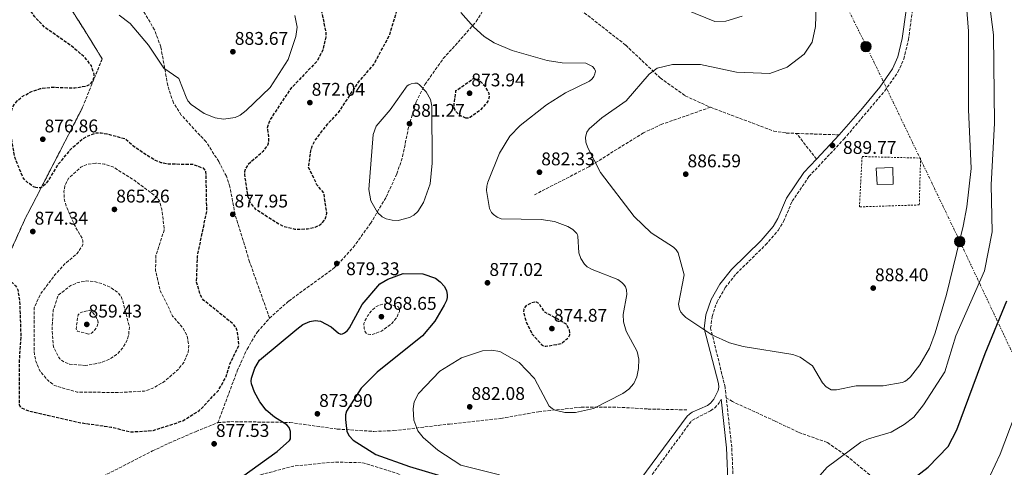
# Model space of a CAD drawing. Units: metres. Extents: x 566404 to 569832, y 4740319 to 4742666.
# Drawn here: x 568119 to 568655, y 4741748 to 4741992 of the extents above; entities that cross this region are included whole.
import ezdxf

# ---------------------------------------------------------------- set-up
doc = ezdxf.new("R2010")
doc.units = ezdxf.units.M
doc.header["$MEASUREMENT"] = 0
for name, pattern in [('DGN Style 2', [1.7399219301090239, 1.043953158065414, -0.6959687720436097]), ('DGN Style 3', [2.435890702152634, 1.739921930109024, -0.6959687720436097]), ('DGN Style 7', [3.4798438602180486, 1.565929737098122, -0.6959687720436097, 0.5219765790327072, -0.6959687720436097])]:
    doc.linetypes.add(name, pattern=pattern)
for name, color, linetype, lineweight in [('Balsa-alberca', 142, 'Continuous', 0), ('Camino', 7, 'DGN Style 3', 0), ('Caseta-cabaña', 1, 'Continuous', 0), ('Cota de punto acotado terreno', 7, 'Continuous', 0), ('Curva de nivel de depresión directora', 30, 'DGN Style 3', 30), ('Curva de nivel de depresión intermedia', 30, 'DGN Style 3', 0), ('Curva de nivel directora', 30, 'Continuous', 30), ('Curva de nivel intermedia', 30, 'Continuous', 0), ('Línea eléctrica', 6, 'DGN Style 7', 0), ('Margen derecho', 7, 'Continuous', 0), ('Poste tendido eléctrico', 7, 'Continuous', 0), ('Punto acotado terreno (símbolo)', 7, 'Continuous', 0), ('Senda', 7, 'DGN Style 3', 0), ('Tela metálica o alambrada', 7, 'DGN Style 2', 0), ('Transformador', 7, 'Continuous', 0), ('Zona arbolada', 92, 'DGN Style 3', 0)]:
    doc.layers.add(name, color=color, linetype=linetype, lineweight=lineweight)
doc.styles.add('Style-Arial', font='arial.ttf')

# ---------------------------------------------------------------- blocks, each defined once
blk = doc.blocks.new('5PATER')
at = {"layer": 'Balsa-alberca', "linetype": 'Continuous', "lineweight": 0}
h = blk.add_hatch(color=51, dxfattribs=at)
edge = h.paths.add_edge_path()
edge.add_ellipse((0, 0), major_axis=(-0.1095731443231308, -0.1110710700762829), ratio=0.9994222409660317, start_angle=0, end_angle=360)
blk = doc.blocks.new('5PELE')
at = {"layer": 'Transformador', "linetype": 'Continuous', "lineweight": 0}
h = blk.add_hatch(color=9, dxfattribs=at)
edge = h.paths.add_edge_path()
edge.add_arc((-2.000000476837158e-05, 0), 0.2850000000000001, 0, 360)
at = {"layer": 'Transformador', "color": 252, "linetype": 'Continuous', "lineweight": 0}
blk.add_circle((-2.000000476837158e-05, 0), 0.2850000000000001, dxfattribs=at)

msp = doc.modelspace()

# ---------------------------------------------------------------- linework, layer by layer
at = {"layer": 'Camino', "color": 7, "linetype": 'DGN Style 3', "lineweight": 0}
for points in [[(568503.6999999982, 4741785.95, 881.9199999999984), (568503.0700000002, 4741791.689999999, 882.2200000000014), (568495.1599999999, 4741823.940000001, 884.7200000000012), (568495.9299999988, 4741830.369999999, 885.279999999999), (568498.6299999988, 4741838.210000001, 885.8999999999943), (568503.1200000015, 4741846.040000003, 886.4600000000065), (568509.0799999983, 4741853.590000001, 886.8500000000058), (568525.1400000004, 4741869.34, 887.679999999993), (568531.9599999998, 4741877.230000001, 888.0700000000071), (568534.9200000014, 4741882.140000001, 888.3200000000071), (568539.6199999999, 4741893.090000001, 889.0099999999949), (568548.7199999993, 4741906.570000002, 889.4400000000024), (568567.800000001, 4741926.930000001, 889.9100000000036), (568590.0399999989, 4741953.180000001, 889.4400000000024), (568597.2299999994, 4741963.430000001, 889.5599999999978), (568600.5100000006, 4741970.590000002, 889.7200000000014), (568602.9299999991, 4741981.07, 889.9299999999931), (568605.1499999987, 4741996.850000001, 890.1900000000024)], [(568310.7499999985, 4741594.380000002, 873.6399999999995), (568319.1299999983, 4741602.180000001, 872.6199999999953), (568343.7699999989, 4741620.840000002, 871.8500000000058), (568353.1499999977, 4741629.490000002, 871.550000000003), (568366.6799999995, 4741644.490000002, 872.2899999999937), (568396.5799999972, 4741679.650000001, 876.179999999993), (568401.4600000011, 4741683.86, 877.2100000000064), (568420.030000001, 4741696.830000001, 881.5899999999967), (568431.4400000017, 4741705.650000001, 882.2200000000014), (568439.3399999985, 4741713.900000001, 882.179999999993), (568453.1999999988, 4741730.570000002, 882.25), (568484.9600000007, 4741773.720000002, 882.1199999999956), (568495.170000001, 4741778.880000004, 882.2100000000065), (568497.4599999998, 4741780.560000001, 882.2299999999959), (568499.8099999991, 4741783.240000002, 882.25), (568500.8299999983, 4741785.270000001, 882.2200000000014)], [(568359.9299999991, 4741602.62, 872.050000000003), (568363.7100000011, 4741605.080000001, 872.6399999999995), (568373.4499999997, 4741616.350000001, 873.0399999999937), (568374.879999998, 4741617.779999999, 873.0899999999967), (568376.5399999988, 4741618.880000001, 873.1499999999943), (568401.5300000004, 4741627.030000002, 873.8699999999956), (568433.3399999993, 4741638.680000001, 877.3999999999943), (568443.3599999995, 4741645.180000001, 878.6699999999984), (568452.6099999987, 4741650.430000001, 878.4900000000052), (568470.7600000006, 4741657.810000001, 878.0099999999949), (568479.4600000001, 4741662.080000001, 878.5899999999965), (568492.3500000002, 4741670.99, 878.9199999999984), (568497.3500000003, 4741677.810000001, 879.1900000000023), (568502.0100000007, 4741688.9, 879.9700000000014), (568505.1000000021, 4741702.350000001, 880.3099999999978), (568507.2899999979, 4741717.2, 880.3699999999956), (568507.6499999978, 4741737.290000002, 880.3999999999943), (568506.6599999999, 4741759.029999999, 880.4900000000055), (568503.6999999982, 4741785.95, 881.9199999999984)]]:
    msp.add_polyline3d(points, dxfattribs=at)
at = {"layer": 'Caseta-cabaña', "color": 1, "linetype": 'Continuous', "lineweight": 0}
msp.add_polyline3d([(568594.6799999997, 4741902.41, 891.5599999999978), (568585.8300000001, 4741902.199999999, 891.5899999999965), (568585.3700000001, 4741911.189999999, 891.2100000000064), (568594.4600000001, 4741911.41, 891.1499999999943)], close=True, dxfattribs=at)
msp.add_polyline3d([(568585.8300000001, 4741902.199999999, 891.5899999999965), (568585.3700000001, 4741911.189999999, 891.2100000000064), (568594.4600000001, 4741911.41, 891.1499999999943), (568594.6799999997, 4741902.41, 891.5599999999978), (568585.8300000001, 4741902.199999999, 891.5899999999965)], dxfattribs=at)
at = {"layer": 'Curva de nivel de depresión directora', "color": 30, "linetype": 'DGN Style 3', "lineweight": 30, "elevation": 875.0000000000002, "flags": 128}
for points in [[(568347.4099999999, 4742269.970000002), (568336.12, 4742268.87), (568330.369999999, 4742266.42), (568316.1500000008, 4742257.689999999), (568302.2599999993, 4742250.500000001), (568298.8599999995, 4742247.800000001), (568296.0399999988, 4742244.560000002), (568282.1000000002, 4742220.02), (568277.0800000001, 4742206.890000001), (568276.0799999986, 4742199.680000001), (568276.2799999998, 4742182.03), (568277.5299999992, 4742160.87), (568280.4699999985, 4742140.750000001), (568280.1399999999, 4742128.890000002), (568278.3399999985, 4742121.03), (568270.35, 4742103.340000001), (568265.7299999997, 4742095.75), (568261.6100000002, 4742091.09), (568257.5899999992, 4742088.32), (568252.2499999993, 4742086.019999999), (568237.3799999988, 4742082.740000002), (568189.5700000004, 4742082.580000001), (568180.9499999993, 4742081.840000001), (568174.0000000001, 4742079.86), (568167.7300000004, 4742076.680000001), (568164.0999999982, 4742073.480000001), (568162.5800000007, 4742070.990000002), (568161.4800000008, 4742068.000000001), (568161.0599999984, 4742059.730000001), (568162.4399999997, 4742052.250000002), (568168.3000000004, 4742042.680000001), (568171.0199999984, 4742040.029999999), (568175.2099999995, 4742037.37), (568211.3999999992, 4742026.510000002), (568235.0699999997, 4742024.62), (568249.5400000003, 4742024.470000001), (568261.0899999995, 4742023.109999999), (568267.6499999998, 4742021.110000002), (568272.2099999995, 4742018.800000002), (568278.0199999987, 4742012.720000003), (568279.6999999996, 4742009.87), (568281.2599999999, 4742005.359999999), (568285.3500000001, 4741985.529999999), (568285.3799999993, 4741982.490000002), (568283.7499999999, 4741975.41), (568280.5499999991, 4741969.320000002), (568266.1399999987, 4741954.320000002), (568255.9399999996, 4741938.960000002), (568254.489999999, 4741936.279999999), (568253.5500000002, 4741933.180000002), (568254.2699999999, 4741927.15), (568254.2299999997, 4741925.78), (568253.9999999994, 4741924.54), (568253.5599999991, 4741923.410000001), (568251.1499999998, 4741920.190000001), (568242.8799999994, 4741912.920000002), (568241.5099999993, 4741910.449999999), (568241.1799999987, 4741909.039999999), (568241.089999999, 4741907.470000003), (568242.7699999999, 4741896.16), (568244.1, 4741892.670000001), (568246.9000000005, 4741888.980000001), (568261.7499999988, 4741879.630000001), (568268.5199999993, 4741877.940000001), (568275.4900000007, 4741878.000000001), (568279.6599999993, 4741878.940000001), (568282.7899999986, 4741880.580000001), (568284.9900000002, 4741883.16), (568285.8399999996, 4741885.490000002), (568285.9499999991, 4741886.710000002), (568284.3499999987, 4741897.619999999), (568280.5800000002, 4741902.119999999), (568276.0499999997, 4741911.620000001), (568277.2099999996, 4741920.520000001), (568277.9999999986, 4741923.160000001), (568279.5399999986, 4741926.140000001), (568286.3499999993, 4741935.140000002), (568292.3799999999, 4741941.449999999), (568303.2400000005, 4741957.949999999), (568311.5399999997, 4741967.59), (568320.2300000001, 4741983.66), (568325.7399999999, 4742002.279999999), (568327.4699999999, 4742032.820000002), (568334.2000000001, 4742057.820000002), (568337.7499999994, 4742076.430000001), (568342.8099999999, 4742094.060000001), (568352.7699999999, 4742114.330000003), (568356.5499999997, 4742120), (568365.3799999985, 4742130.51), (568371.9099999997, 4742137.000000001), (568376.199999999, 4742140.100000001), (568384.1499999996, 4742143.82), (568400.6599999986, 4742144.490000002), (568403.8300000003, 4742145.430000001), (568406.889999998, 4742147.180000001), (568412.029999999, 4742151.930000001), (568420.6999999993, 4742162.609999999), (568422.5299999999, 4742165.480000001), (568423.7599999993, 4742168.49), (568424.1999999996, 4742170.600000001), (568424.2300000008, 4742172.75)], [(568127.3499999996, 4741900.59), (568126.2000000008, 4741901.02), (568122.8300000001, 4741903.340000002), (568120.4099999995, 4741905.770000001), (568115.8899999999, 4741917.080000001), (568113.9199999984, 4741928.880000001), (568114.0899999985, 4741941.869999999), (568114.6699999995, 4741944.070000002), (568115.7099999988, 4741945.939999999), (568117.2899999992, 4741947.890000001), (568119.9600000001, 4741950.090000001), (568124.7199999989, 4741952.710000002), (568129.909999999, 4741954.550000002), (568135.9999999999, 4741955.24), (568148.6100000007, 4741954.829999999), (568155.2499999992, 4741955.990000002), (568156.959999999, 4741956.87), (568158.1300000004, 4741958.130000004), (568159.0800000003, 4741960.320000002), (568159.2599999991, 4741962.08), (568157.6799999988, 4741966.970000001), (568154.1799999987, 4741971.4), (568146.2999999995, 4741978.080000003), (568132.1799999998, 4741987.960000001), (568126.6199999988, 4741993.779999999), (568124.5999999981, 4741996.800000001), (568122.98, 4742001.050000003), (568122.2099999987, 4742011.090000001), (568120.690000001, 4742016.710000002), (568119.3599999989, 4742019.2), (568117.5499999984, 4742021.170000002), (568113.1600000008, 4742022.990000002), (568086.01, 4742026.960000001), (568080.8400000001, 4742026.850000001), (568079.2599999999, 4742026.560000001), (568077.8299999991, 4742025.830000003), (568064.9799999992, 4742012.57), (568044.449999999, 4741974.050000002), (568040.3999999989, 4741968.720000001), (568038.1999999996, 4741966.980000001), (568035.8399999992, 4741965.67), (568022.9099999985, 4741961.390000002), (568009.4699999985, 4741960.75), (568005.9999999994, 4741961.330000001), (568002.7199999982, 4741962.86), (568000.369999999, 4741965.210000002), (567998.0999999981, 4741968.970000001), (567993.1600000005, 4741985.949999999), (567992.5899999985, 4741999.990000002), (567992.9599999995, 4742003.350000001), (567993.9499999996, 4742006.260000001), (567996.339999999, 4742009.800000001), (567999.4599999993, 4742013.050000001), (568003.1999999988, 4742015.850000001), (568014.5499999991, 4742021.869999999), (568041.3899999991, 4742033.930000001), (568080.1799999984, 4742041.980000001), (568081.1799999997, 4742042.41), (568082, 4742042.980000001), (568083.4599999996, 4742044.450000001), (568086.5699999988, 4742048.970000001), (568087.6799999997, 4742054.940000001), (568087.5599999989, 4742069.490000002), (568097.690000001, 4742105.940000001), (568099.4099999999, 4742119.939999999), (568099.1699999986, 4742131.940000001), (568095.7300000008, 4742141.520000001), (568088.2400000007, 4742152.990000002), (568077.6999999996, 4742165.130000001), (568069.3400000001, 4742171.91), (568061.7899999997, 4742172.660000001), (568055.4399999994, 4742172.340000001)], [(567754.7000000003, 4742059.690000001), (567754.5899999985, 4742057.260000001), (567755.5399999984, 4742048.460000001), (567757.9999999994, 4742043.180000002), (567769.0799999991, 4742029.510000001), (567769.9199999997, 4742007.539999999), (567772.8200000009, 4741998.140000002), (567774.5599999998, 4741995.29), (567777.0499999998, 4741992.730000001), (567780.7999999982, 4741990.150000001), (567784.9400000002, 4741988.67), (567808.9300000002, 4741984.900000001), (567817.4599999997, 4741982.29), (567833.8500000002, 4741964.4), (567835.5699999991, 4741962.9), (567837.5499999995, 4741961.810000001), (567838.5599999998, 4741961.53), (567839.6500000006, 4741961.430000001), (567841.9100000003, 4741961.7), (567847.6599999992, 4741963.939999999), (567849.1399999988, 4741964.199999999), (567850.4599999998, 4741964.210000002), (567863.9699999993, 4741960.67), (567874.4999999993, 4741955.900000002), (567885.8399999985, 4741956.440000001), (567890.0899999996, 4741955.939999999), (567900.0400000006, 4741950.26), (567921.8000000002, 4741933.730000001), (567929.849999999, 4741929.550000002), (567948.0099999999, 4741926.370000001), (567966.1100000005, 4741924.230000001), (567971.22, 4741923.060000001), (567975.3399999995, 4741921.200000001), (567977.7800000003, 4741919.16), (567979.3600000006, 4741917.050000003), (567979.8900000004, 4741915.920000001), (567980.239999999, 4741914.720000001), (567980.5999999989, 4741912.190000001), (567980.5299999996, 4741901.27), (567979.07, 4741886.77), (567979.9699999986, 4741879.480000001), (567985.2399999991, 4741868.890000001), (567993.9899999998, 4741860.779999999), (567998.0099999986, 4741859.140000001), (568002.5100000004, 4741858.53), (568036.1699999999, 4741857.810000001), (568055.6399999984, 4741854.25), (568103.5199999983, 4741853.130000001), (568109.6799999983, 4741851.860000002), (568114.5099999985, 4741848.840000001), (568116.3599999994, 4741847.000000002), (568117.0700000001, 4741845.92), (568117.5700000008, 4741844.76), (568118.5499999997, 4741838.62), (568119.1899999991, 4741819.970000002), (568118.3199999996, 4741805.830000003), (568118.3099999983, 4741782.420000001), (568118.6300000002, 4741781.480000001), (568119.5600000002, 4741780.520000001), (568122.9500000008, 4741779.050000002), (568152.4100000005, 4741772.330000001), (568168.4099999999, 4741770.090000002), (568179.0899999996, 4741767.410000001), (568191.3299999995, 4741768.210000002), (568207.4499999996, 4741773.450000001), (568216.4799999997, 4741779.020000001), (568226.8699999988, 4741789.980000002), (568231.1200000001, 4741797.53), (568233.1599999986, 4741804.49), (568238.0800000007, 4741814.510000001), (568237.3399999985, 4741822.100000001), (568236.3799999995, 4741824.490000002), (568234.739999999, 4741826.380000002), (568218.9699999997, 4741839.070000002), (568217.7499999993, 4741840.79), (568216.8399999996, 4741842.699999999), (568215.009999999, 4741848.990000002), (568215.5199999987, 4741863.27), (568220.5900000002, 4741887.95), (568220.1299999999, 4741909.180000001), (568219.7499999999, 4741910.100000001), (568218.6900000003, 4741911.050000001), (568213.2000000007, 4741913.050000001), (568199.6299999988, 4741913.350000001), (568195.6799999991, 4741914.119999999), (568191.629999999, 4741915.76), (568181.5499999983, 4741922.330000003), (568175.9600000003, 4741927.080000001), (568166.0099999993, 4741929.699999999), (568163.0299999998, 4741930.180000001), (568160.2499999993, 4741930.140000002), (568156.6199999994, 4741928.99), (568153.3600000005, 4741927.28), (568145.9100000006, 4741920.980000001), (568139.3700000005, 4741912.930000001), (568133.74, 4741903.800000002), (568132.6299999993, 4741902.4), (568130.7400000005, 4741900.800000003), (568129.5400000003, 4741900.440000001), (568128.4200000003, 4741900.42), (568127.3499999996, 4741900.59)], [(568361.829999999, 4741938.32), (568359.2000000007, 4741939.460000002), (568357.8599999994, 4741940.460000001), (568356.6900000004, 4741941.660000001), (568355.8099999997, 4741943.029999999), (568355.3400000003, 4741944.480000001), (568355.3400000003, 4741946.029999999), (568356.3799999997, 4741953.36), (568366.0499999991, 4741960.11), (568368.8799999988, 4741959.350000001), (568371.8600000006, 4741956.160000001), (568374.2700000001, 4741951.940000001), (568374.4099999986, 4741950.510000001), (568374.2000000008, 4741949.109999999), (568373.6799999999, 4741947.700000001), (568372.8899999987, 4741946.34), (568369.3599999994, 4741942.45), (568364.1200000001, 4741938.789999999), (568362.9800000002, 4741938.36), (568361.829999999, 4741938.32)], [(568399.3899999991, 4741838.160000001), (568397.2199999987, 4741837.550000002), (568394.940000001, 4741836.460000001), (568393.9899999988, 4741835.510000001), (568393.3200000006, 4741834.220000001), (568393.1500000006, 4741832.67), (568394.5399999988, 4741827.54), (568397.7399999995, 4741820.87), (568402.9499999997, 4741815.050000002), (568404.0499999993, 4741814.390000001), (568405.3100000002, 4741814.090000001), (568413.739999999, 4741815.57), (568417.0800000007, 4741818.350000001), (568417.76, 4741819.090000001), (568418.4299999983, 4741820.390000002), (568418.4699999986, 4741821.390000001), (568418.2099999993, 4741822.79), (568416.5199999994, 4741826.189999999), (568407.1799999987, 4741831.460000004), (568405.9800000006, 4741831.880000001), (568404.8499999996, 4741832.609999999), (568402.069999999, 4741836.630000004), (568401.4499999998, 4741837.430000001), (568400.2999999988, 4741838.140000002), (568399.3899999991, 4741838.160000001)]]:
    msp.add_lwpolyline(points, dxfattribs=at)
at = {"layer": 'Curva de nivel de depresión intermedia', "color": 30, "linetype": 'DGN Style 3', "lineweight": 0, "flags": 128}
for points, elevation in [([(568160.0200000014, 4741913.859999998), (568155.5100000007, 4741913.239999999), (568151.9400000012, 4741911.699999999), (568145.2700000014, 4741905.640000001), (568143.1600000013, 4741901.539999999), (568142.7300000021, 4741898.140000001), (568142.9400000002, 4741893.849999999), (568144.0000000017, 4741890.270000001), (568148.2900000011, 4741880.369999998), (568152.8100000005, 4741872.560000001), (568153.0300000019, 4741871.57), (568153.0600000009, 4741870.569999999), (568152.9200000003, 4741869.590000001), (568152.6100000016, 4741868.640000001), (568149.9800000008, 4741864.609999998), (568142.8200000017, 4741858.649999999), (568137.7800000012, 4741852.930000001), (568130.070000002, 4741842.8), (568126.5000000002, 4741835.05), (568126.4100000008, 4741811.17), (568127.3400000007, 4741806.04), (568129.6600000008, 4741800.579999999), (568133.6700000007, 4741795.76), (568137.6000000002, 4741792.619999999), (568149.8500000013, 4741789.15), (568172.9100000015, 4741788.869999999), (568186.5599999996, 4741789.699999998), (568190.7400000016, 4741791.050000001), (568197.140000001, 4741794.66), (568204.8800000014, 4741801.359999999), (568208.3700000005, 4741805.77), (568210.3799999999, 4741810.850000001), (568210.7700000011, 4741814.980000001), (568209.6700000013, 4741820.109999998), (568207.6500000008, 4741823.91), (568201.9100000008, 4741830.529999998), (568199.2599999999, 4741836.21), (568195.2000000008, 4741844.230000001), (568192.5900000001, 4741855.300000001), (568192.8600000006, 4741863.640000001), (568197.4100000013, 4741877.500000001), (568196.0400000013, 4741888.769999999), (568194.7100000012, 4741893.38), (568193.5199999999, 4741894.890000001), (568191.9599999997, 4741896.300000001), (568181.440000001, 4741904.26), (568169.8800000007, 4741911.58), (568165.0100000004, 4741913.270000001), (568160.0200000014, 4741913.859999998)], 870), ([(568154.620000001, 4741803.659999999), (568145.7699999998, 4741804.31), (568143.0300000017, 4741805.32), (568140.4000000008, 4741807.269999999), (568136.9699999999, 4741813.699999999), (568136.2000000009, 4741823.189999998), (568136.8, 4741833.56), (568139.6000000007, 4741841.999999999), (568146.4600000004, 4741847.189999999), (568150.4500000002, 4741848.850000001), (568155.1799999999, 4741849.710000001), (568159.0900000016, 4741849.409999999), (568163.8099999999, 4741848.09), (568168.0900000003, 4741846.140000001), (568172.3799999997, 4741843.079999999), (568173.8000000012, 4741841.190000001), (568174.7199999999, 4741838.98), (568178.4000000012, 4741824.58), (568177.9400000008, 4741820.09), (568176.6500000011, 4741816.289999999), (568174.3200000019, 4741812.619999998), (568171.4000000006, 4741809.550000001), (568167.4900000013, 4741807.03), (568162.4199999997, 4741805), (568154.620000001, 4741803.659999999)], 865), ([(568318.9400000004, 4741837.359999999), (568315.2800000014, 4741836.710000001), (568312.7800000003, 4741835.600000001), (568310.4300000012, 4741833.57), (568308.3800000014, 4741830.859999999), (568306.6400000004, 4741827.940000001), (568306.1999999998, 4741826.409999999), (568306.2900000016, 4741823.559999999), (568306.7200000007, 4741822.289999999), (568307.4600000005, 4741821.239999999), (568308.510000001, 4741820.609999998), (568309.8400000011, 4741820.42), (568311.3000000005, 4741820.609999998), (568315.7900000011, 4741822.369999997), (568321.1599999999, 4741826.259999999), (568324.1200000015, 4741829.76), (568325.5400000009, 4741833.079999999), (568325.4800000006, 4741834.509999999), (568325.0300000013, 4741835.570000002), (568318.9400000004, 4741837.359999999)], 870.0000000000002), ([(568156.17, 4741820.720000001), (568150.0099999999, 4741822.31), (568149.3600000017, 4741823.4), (568149.7599999995, 4741826.529999999), (568150.4000000011, 4741831.3), (568151.2300000003, 4741832.09), (568152.4500000007, 4741832.730000001), (568156.4200000004, 4741833.680000001), (568157.7600000015, 4741833.17), (568159.6500000003, 4741830.92), (568161.0000000002, 4741828.66), (568161.2900000009, 4741827.100000001), (568160.8799999995, 4741825.109999998), (568159.6200000012, 4741823.009999999), (568158.2000000018, 4741821.599999999), (568157.1400000001, 4741820.949999998), (568156.17, 4741820.720000001)], 859.9999999999999), ([(568289.8800000009, 4741751.01), (568267.7500000002, 4741748.77), (568243.55, 4741742.38), (568237.7499999997, 4741739.930000001), (568226.280000001, 4741732.509999999), (568219.6600000004, 4741729.390000001), (568205.200000001, 4741723.73), (568167.9600000007, 4741711.699999999), (568163.1799999997, 4741708.470000001), (568157.7300000002, 4741703.319999999), (568148.2799999999, 4741688.060000001), (568144.9699999995, 4741678.999999999), (568141.97, 4741665.76), (568142.4999999997, 4741656.77), (568148.1400000014, 4741650.119999998), (568151.730000001, 4741647.189999999), (568155.8100000002, 4741644.949999998), (568160.9500000011, 4741643.399999999), (568164.8300000014, 4741642.960000001), (568172.1300000015, 4741643.58), (568183.2300000014, 4741645.789999999), (568198.7100000001, 4741645.720000002), (568211.7099999998, 4741645.46), (568229.360000001, 4741639.53), (568260.3800000009, 4741634.119999998), (568279.2900000005, 4741627.84), (568287.1400000005, 4741626.729999999), (568293.0900000005, 4741627.220000001), (568301.4700000002, 4741629.639999999), (568331.9500000014, 4741642.849999999), (568338.8800000005, 4741646.83), (568342.800000001, 4741650.690000001), (568345.480000001, 4741654.56), (568348.5200000008, 4741661.849999998), (568353.6799999997, 4741692.439999999), (568358.2999999997, 4741711.640000002), (568357.9900000013, 4741717.140000001), (568355.7400000005, 4741722.949999999), (568353.8600000007, 4741725.77), (568350.3200000001, 4741728.84), (568332.7500000016, 4741740.770000001), (568323.9600000007, 4741744.979999999), (568305.65, 4741750.609999999), (568289.8800000009, 4741751.01)], 870.0000000000002)]:
    msp.add_lwpolyline(points, dxfattribs=dict(at, elevation=elevation))
at = {"layer": 'Curva de nivel directora', "color": 30, "linetype": 'Continuous', "lineweight": 30, "elevation": 875.0000000000002, "flags": 128}
for points in [[(568257.4100000004, 4741775.380000002), (568253.0000000005, 4741779.340000001), (568249.3799999993, 4741783.850000001), (568246.5400000006, 4741789.130000001), (568244.909999999, 4741793.65), (568244.7399999991, 4741795.09), (568244.8799999999, 4741796.779999999), (568246.6700000003, 4741802.130000004), (568249.3499999981, 4741806.480000001), (568269.5699999997, 4741823.490000002), (568272.9699999995, 4741825.890000001), (568276.729999999, 4741827.640000001), (568279.6700000005, 4741828.140000002), (568282.5599999984, 4741827.700000001), (568288.3999999989, 4741824.620000001), (568292.3799999999, 4741821.220000001), (568293.5499999988, 4741820.760000001), (568294.5500000002, 4741820.850000001), (568295.699999999, 4741821.34), (568297.2399999991, 4741822.680000001), (568298.3200000009, 4741824.220000001), (568305.2099999997, 4741836.770000001), (568314.8599999989, 4741848.039999999), (568319.2099999987, 4741850.650000001), (568327.5399999992, 4741853.74), (568338.23, 4741853.58), (568345.2300000006, 4741851.140000002), (568347.8199999989, 4741849.109999999), (568350.0299999996, 4741846.560000001), (568351.2599999988, 4741844.260000002), (568351.6299999999, 4741842.220000001), (568351.5199999983, 4741840.650000001), (568351.1200000005, 4741839.02), (568349.9800000003, 4741836.42), (568344.8499999985, 4741827.779999999), (568338.0699999991, 4741819.699999999), (568313.4100000006, 4741800.060000001), (568304.6199999996, 4741791.2), (568296.6699999992, 4741778.720000002), (568296.1799999997, 4741776.760000001), (568296.0900000002, 4741774.210000001), (568296.9500000007, 4741767.730000001), (568298.1699999989, 4741765.220000001), (568300.3599999994, 4741762.980000001), (568312.6900000009, 4741755.180000001), (568330.959999999, 4741748.630000001), (568351.7699999985, 4741742.460000002)], [(568474.5199999979, 4741639.539999999), (568479.4199999997, 4741640.420000002), (568487.1899999992, 4741639.920000001), (568501.6799999999, 4741635.430000001), (568503.7799999987, 4741635.439999999), (568505.8899999987, 4741635.9), (568508.5899999988, 4741637.460000004), (568512.259999999, 4741641.62), (568516.3699999995, 4741648.140000002), (568523.9899999992, 4741666.2), (568530.4899999992, 4741677.350000001), (568537.8200000006, 4741686.510000001), (568550.769999999, 4741699.62), (568562.8500000001, 4741713.77), (568575.119999999, 4741724.740000002), (568588.0999999987, 4741731.279999999), (568607.4299999987, 4741743.340000001), (568613.6699999992, 4741748.140000002), (568624.6100000005, 4741759.550000003), (568629.4000000004, 4741768.609999999), (568644.7699999994, 4741810.080000001), (568656.5600000002, 4741838.91)], [(568239.4999999999, 4741742.76), (568258.8599999987, 4741756.670000001), (568265.6799999983, 4741762.789999999), (568266.1499999999, 4741763.689999999), (568266.2500000005, 4741765.140000001), (568266.1099999996, 4741767.600000001), (568265.3699999999, 4741769.87), (568264.2399999988, 4741771.26), (568257.4100000004, 4741775.380000002)]]:
    msp.add_lwpolyline(points, dxfattribs=at)
at = {"layer": 'Curva de nivel intermedia', "color": 30, "linetype": 'Continuous', "lineweight": 0, "flags": 128}
for points, elevation in [([(568649.9400000017, 4741935.600000001), (568649.2700000011, 4741983.679999999), (568643.6800000009, 4742027.77), (568645.3600000017, 4742096.019999999), (568646.6200000002, 4742122), (568648.3500000002, 4742139.970000002), (568649.0200000008, 4742179.119999998), (568647.3800000001, 4742200.029999998), (568639.100000001, 4742229.019999999), (568635.7999999997, 4742235.9), (568620.8200000017, 4742261.06), (568616.0000000005, 4742266.449999999), (568605.6900000018, 4742282.010000001), (568585.7200000006, 4742306.949999998)], 880.0000000000002), ([(568552.7000000001, 4741999.380000001), (568552.3100000012, 4741988.320000002), (568550.4200000003, 4741979.82), (568546.1800000002, 4741973.220000001), (568536.8200000013, 4741966.199999999), (568527.4900000017, 4741962.659999999), (568509.2999999997, 4741963.439999999), (568489.620000001, 4741967.55), (568474.4500000009, 4741967.519999998), (568466.030000001, 4741965.600000001), (568461.7100000004, 4741962.349999998), (568449.0999999995, 4741947.759999999), (568435.9500000001, 4741938.579999999), (568429.0200000008, 4741932.59), (568427.72, 4741930.800000001), (568426.9199999998, 4741928.039999999), (568427.1900000002, 4741925.220000001), (568428.1600000003, 4741922.230000001), (568435.2100000001, 4741908.779999999), (568453.5499999997, 4741884.850000001), (568462.780000001, 4741875.980000001), (568474.850000001, 4741868.06), (568476.2900000005, 4741866.710000002), (568477.4200000014, 4741865.050000001), (568480.6500000014, 4741852.930000001), (568477.6400000005, 4741837.07), (568478.2400000017, 4741834.359999999), (568478.9800000016, 4741832.699999998), (568480.1300000005, 4741831.17), (568481.6500000004, 4741829.810000001), (568495.8000000013, 4741820.309999999), (568505.3500000001, 4741815.970000001), (568512.8899999993, 4741813.960000001), (568539.8800000013, 4741809.560000001), (568543.9900000019, 4741808.159999998), (568550.6500000005, 4741803.489999999), (568556.130000001, 4741794.2), (568558.1800000007, 4741791.929999999), (568560.8099999994, 4741790.42), (568563.7900000011, 4741790.329999999), (568574.54, 4741792.609999998), (568589.2800000011, 4741792.480000001), (568599.6100000021, 4741794.34), (568601.0200000004, 4741794.929999999), (568602.2400000007, 4741795.74), (568604.0900000014, 4741797.430000001), (568609.2100000001, 4741803.99), (568614.3600000021, 4741813.060000001), (568617.6100000021, 4741821.480000001), (568623.7499999999, 4741842.289999997), (568632.7000000017, 4741879.51), (568634.7800000005, 4741890.119999998), (568637.0900000016, 4741910.92), (568635.7000000014, 4741943.13), (568635.640000001, 4741985.699999999), (568633.7099999997, 4742010.829999999)], 885.0000000000002), ([(568512.410000001, 4741993.980000001), (568503.3800000009, 4741991.130000001), (568497.4199999997, 4741991.109999998), (568481.8899999995, 4741997.480000001)], 880.0000000000002), ([(568172.7599999995, 4741994.480000001), (568178.7499999999, 4741990.009999999), (568188.7099999998, 4741978.109999998), (568197.1900000002, 4741965.619999998), (568205.2600000014, 4741959.909999999), (568209.2800000003, 4741949.720000001), (568210.3200000018, 4741947.779999999), (568212.0200000005, 4741945.83), (568219.0500000002, 4741940.949999998), (568225.1700000003, 4741938.499999999), (568229.6100000015, 4741937.83), (568235.9600000016, 4741938.800000001), (568238.7399999999, 4741939.980000001), (568242.0600000013, 4741942.470000001), (568255.0299999999, 4741955.130000001), (568264.8800000004, 4741970.259999999), (568269.1600000008, 4741982.919999998), (568269.7300000007, 4741987.95), (568268.4900000001, 4741994.34)], 880.0000000000002), ([(568358.9700000002, 4741995.859999998), (568365.9500000008, 4741988.109999998), (568371.6900000006, 4741982.829999999), (568377.1900000015, 4741979.349999999), (568387.0100000006, 4741975.259999999), (568406.0000000007, 4741969.76), (568414.1700000003, 4741968.48), (568427.1200000009, 4741968.41), (568430.8300000014, 4741966.439999999), (568431.8900000008, 4741965.29), (568432.32, 4741963.939999999), (568432.0400000006, 4741962.439999999), (568431.4700000006, 4741961.119999999), (568430.5800000011, 4741959.8), (568429.2100000009, 4741958.56), (568415.9699999996, 4741952.16), (568405.6400000008, 4741945.58), (568391.3800000004, 4741934.38), (568385.6800000007, 4741928.55), (568380.1599999998, 4741919.33), (568373.7200000002, 4741903.46), (568373.2199999995, 4741901.249999999), (568373.0899999999, 4741898.999999999), (568374.6100000021, 4741889.210000001), (568375.7400000008, 4741887.029999999), (568376.730000001, 4741885.909999999)], 880.0000000000002), ([(568333.9500000018, 4741957.5), (568331.9, 4741957.029999998), (568330.6399999993, 4741956.539999999), (568329.8100000002, 4741955.980000001), (568320.4300000013, 4741942.849999999), (568312.9500000002, 4741933.970000001), (568311.2699999993, 4741929.529999999), (568308.8900000011, 4741899.59), (568309.9600000017, 4741893.390000001), (568313.650000002, 4741886.939999999), (568316.2200000002, 4741884.680000001), (568318.3200000012, 4741883.529999999), (568321.5800000002, 4741882.730000001), (568324.7899999999, 4741882.699999999), (568330.9700000002, 4741884.220000001), (568333.4700000014, 4741885.569999999), (568335.6500000006, 4741887.470000001), (568338.6799999994, 4741892.470000001), (568342.3400000005, 4741902.619999999), (568343.4400000002, 4741913.880000001), (568343.1200000006, 4741944.989999999), (568342.4299999999, 4741948.460000001), (568340.15, 4741952.75), (568336.280000001, 4741956.749999999), (568335.1400000011, 4741957.369999998), (568333.9500000018, 4741957.5)], 880.0000000000002), ([(568554.7200000007, 4741743.709999999), (568558.7400000019, 4741748.15), (568577.000000001, 4741761.79), (568581.220000001, 4741763.739999999), (568593.5200000012, 4741767.319999999), (568600.7000000007, 4741771.430000001), (568605.8200000015, 4741775.539999999), (568611.1700000003, 4741782.239999999), (568622.7400000017, 4741800.230000001), (568628.760000001, 4741819.789999999), (568644.3400000003, 4741855.24), (568648.6400000008, 4741876.42), (568647.9800000014, 4741902.029999999), (568649.9400000017, 4741935.600000001)], 880.0000000000002), ([(568376.730000001, 4741885.909999999), (568378.85, 4741884.350000001), (568381.0400000005, 4741883.48), (568402.8200000001, 4741883.100000001), (568410.0900000011, 4741882.020000001), (568417.2900000006, 4741879.289999999), (568420.0600000002, 4741877.689999999), (568421.6000000001, 4741876.32), (568422.1600000011, 4741875.599999999), (568422.6500000006, 4741874.710000001), (568422.8300000017, 4741874.069999999), (568423.2400000007, 4741865.010000001), (568424.4900000001, 4741861.820000002), (568426.4200000013, 4741858.850000001), (568427.9300000002, 4741857.439999999), (568430.570000002, 4741855.88), (568444.6000000001, 4741850.550000001), (568446.7900000005, 4741848.880000002), (568447.8400000011, 4741847.769999999), (568448.7199999995, 4741846.420000001), (568449.2900000017, 4741844.909999999), (568449.4400000015, 4741842.279999998), (568447.4200000009, 4741831.4), (568447.5999999996, 4741827.430000001), (568449.0800000017, 4741822.300000001), (568455.1800000013, 4741811.189999999), (568456.0100000007, 4741807.09), (568455.8899999999, 4741802.019999999), (568454.9900000015, 4741797.4), (568453.2900000005, 4741793.88), (568450.6399999995, 4741790.699999999), (568447.230000001, 4741788.399999999), (568431.4100000003, 4741780.160000001), (568421.4200000013, 4741778.039999999), (568415.6299999999, 4741778.08), (568410.3800000016, 4741779.340000001), (568408.7099999997, 4741780.25), (568407.190000002, 4741781.48), (568399.1900000002, 4741796.520000001), (568390.7700000004, 4741805.189999998), (568380.2300000013, 4741811.17), (568375.6900000017, 4741811.949999999), (568370.8600000015, 4741811.560000001), (568359.3100000002, 4741807.819999998), (568347.5000000015, 4741800.430000001), (568335.9099999999, 4741788.279999999), (568333.5100000015, 4741783.769999999), (568332.9600000017, 4741779.970000001), (568333.3900000008, 4741773.84), (568335.5800000014, 4741768.100000001), (568338.5099999994, 4741764.460000001), (568346.4700000011, 4741757.55), (568358.9500000002, 4741749.26), (568380.1500000008, 4741743.98)], 880.0000000000002), ([(568585.3800000007, 4741692.41), (568616.2100000005, 4741716.699999999), (568629.6900000009, 4741723.550000001), (568635.4000000019, 4741727.300000001), (568640.2099999997, 4741731.749999999), (568644.6900000012, 4741737.869999999), (568652.8899999999, 4741755.289999997), (568661.2200000006, 4741776.849999998)], 870)]:
    msp.add_lwpolyline(points, dxfattribs=dict(at, elevation=elevation))
at = {"layer": 'Línea eléctrica', "color": 6, "linetype": 'DGN Style 7', "lineweight": 0}
msp.add_polyline3d([(569019.0399999998, 4741058.99, 853.1999999999971), (568960.6299999979, 4741181.429999999, 853.4799999999959), (568893.3199999998, 4741322.46, 852.9400000000023), (568828.9600000001, 4741456.359999998, 852.029999999999), (568766.6600000011, 4741585.82, 851.9900000000052), (568697.3399999992, 4741730.3, 861.5), (568631.1499999987, 4741870.890000001, 884.8500000000058), (568579.9699999999, 4741977.740000002, 887.9100000000036), (568508.9299999991, 4742121.45, 886.25), (568414.3599999986, 4742317.130000001, 890.8899999999995), (568353.9499999983, 4742443.24, 900.3600000000006), (568291.0900000005, 4742572.029999999, 873.679999999993), (568253.9499999986, 4742650.52, 866.8500000000058)], dxfattribs=at)
at = {"layer": 'Margen derecho', "color": 7, "linetype": 'Continuous', "lineweight": 0, "extrusion": (-0.01135528126517916, -0.01211842972398785, 0.9998620911147764), "elevation": -63031.16731654754, "flags": 128}
msp.add_lwpolyline([(568538.6832675245, 4741513.584674914), (568526.3306570547, 4741500.403707027)], dxfattribs=at)
at = {"layer": 'Margen derecho', "color": 7, "linetype": 'Continuous', "lineweight": 0}
for points in [[(568450.0399999983, 4742311.52, 894.1600000000036), (568469.3500000002, 4742287.290000002, 894.0800000000017), (568492.3799999993, 4742262.380000001, 891.6600000000036), (568507.0100000009, 4742244.27, 891.7599999999949), (568522.0799999982, 4742230.690000001, 892.550000000003), (568533.9800000004, 4742223.170000002, 893.1000000000058), (568538.6200000007, 4742219.230000001, 893.300000000003), (568556.8500000008, 4742197.949999999, 893.5700000000071), (568562.6199999999, 4742192.42, 893.5099999999949), (568566.2699999999, 4742187.060000002, 893.6699999999984), (568571.3399999993, 4742176.029999999, 893.8899999999995), (568583.8799999988, 4742141.600000001, 892.75), (568597.4100000004, 4742120.630000004, 892.0200000000042), (568599.3700000007, 4742106.970000001, 891.5099999999949), (568600.3500000021, 4742056.76, 890.9199999999986), (568598.9599999995, 4742035.850000001, 890.2200000000014), (568602.3599999992, 4742009.26, 890.1699999999984), (568601.7100000009, 4741997.180000002, 890.1900000000024), (568599.5300000017, 4741981.7, 889.9299999999931), (568597.2299999994, 4741971.710000001, 889.7200000000014), (568594.2199999986, 4741965.16, 889.5599999999978), (568587.2899999997, 4741955.27, 889.4400000000024), (568577.9699999989, 4741943.880000001, 889.4799999999959), (568565.2399999973, 4741929.25, 889.9100000000036)], [(568552.8900000001, 4741916.070000002, 889.6100000000008), (568546.0100000004, 4741908.730000001, 889.4400000000024), (568536.5799999977, 4741894.750000002, 889.0099999999949), (568531.8500000003, 4741883.720000001, 888.3200000000071), (568529.1599999992, 4741879.26, 888.0700000000071), (568522.6200000013, 4741871.7, 887.679999999993), (568506.5100000001, 4741855.910000001, 886.8500000000058), (568500.2600000005, 4741847.980000001, 886.4600000000065), (568495.4699999985, 4741839.65, 885.8999999999943), (568492.5399999979, 4741831.150000002, 885.279999999999), (568491.6499999984, 4741823.710000001, 884.7200000000012), (568499.4499999991, 4741793.770000001, 882.4299999999934), (568499.5900000001, 4741791.84, 882.350000000006), (568499.2800000015, 4741789.91, 882.300000000003), (568496.9200000013, 4741785.180000001, 882.25), (568495.1199999996, 4741783.12, 882.2299999999959), (568493.4299999998, 4741781.890000001, 882.2100000000065), (568485.1499999985, 4741778.230000001, 882.1399999999995), (568483.5500000003, 4741777.180000002, 882.1300000000047), (568482.3500000001, 4741775.99, 882.1199999999956), (568450.4800000008, 4741732.699999999, 882.25)], [(568500.8299999983, 4741785.270000001, 882.2200000000014), (568503.7399999985, 4741758.800000002, 880.4900000000055), (568504.7199999975, 4741737.25, 880.3999999999943), (568504.370000001, 4741717.439999999, 880.3699999999956), (568502.2199999986, 4741702.890000001, 880.3099999999978), (568499.2199999989, 4741689.800000002, 879.9700000000014), (568494.7899999989, 4741679.26, 879.1900000000023), (568490.2800000005, 4741673.12, 878.9199999999984), (568477.9800000002, 4741664.610000002, 878.5899999999965), (568469.5599999981, 4741660.480000001, 878.0099999999949), (568451.329999998, 4741653.07, 878.4900000000052), (568441.8399999996, 4741647.690000001, 878.6699999999984), (568432.0199999983, 4741641.32, 877.3999999999943), (568400.5699999993, 4741629.790000001, 873.8699999999956), (568375.2499999991, 4741621.540000001, 873.1499999999943), (568373.0199999984, 4741620.050000003, 873.0899999999967), (568371.3099999984, 4741618.350000001, 873.0399999999937), (568361.7699999987, 4741607.300000001, 872.6399999999995), (568351.3999999975, 4741600.580000003, 872.050000000003), (568341.3599999994, 4741598.350000001, 871.9700000000012), (568314.8900000004, 4741595.53, 872.350000000006), (568310.7499999985, 4741594.380000002, 873.6399999999995)]]:
    msp.add_polyline3d(points, dxfattribs=at)
at = {"layer": 'Senda', "color": 7, "linetype": 'DGN Style 3', "lineweight": 0, "extrusion": (-0.004510999917843346, 0.005758110295574714, 0.9999732471649256), "elevation": 25629.31990374899, "flags": 128}
msp.add_lwpolyline([(568551.1181003639, 4741847.104148937), (568540.1576254404, 4741861.094380868)], dxfattribs=at)
at = {"layer": 'Senda', "color": 7, "linetype": 'DGN Style 3', "lineweight": 0, "extrusion": (-0.01842164029558592, 0.0006401342194077613, 0.9998301022658805), "elevation": -6548.674350610419, "flags": 128}
msp.add_lwpolyline([(-4758814.086995611, 403468.7243774737), (-4758814.086995611, 403492.0524099653)], dxfattribs=at)
at = {"layer": 'Senda', "color": 7, "linetype": 'DGN Style 3', "lineweight": 0}
for points in [[(568254.7800000019, 4741829.359999999, 878.3800000000047), (568243.8899999998, 4741860.100000001, 879.800000000003), (568235.9999999995, 4741885.869999999, 877.529999999999), (568233.1200000006, 4741901.040000002, 877.5000000000002), (568231.2299999996, 4741906.699999999, 877.4600000000065), (568227.1299999983, 4741914.720000001, 877.3600000000008), (568220.1700000024, 4741925.410000003, 877.3500000000058), (568206.6200000005, 4741940.09, 879.429999999993), (568202.3500000011, 4741946.76, 880.050000000003), (568199.2699999989, 4741956.160000001, 880.6399999999995), (568195.5199999983, 4741977.160000001, 881.6799999999931), (568192.1200000007, 4741986.420000001, 882.0000000000002), (568184.4400000006, 4741999.310000001, 882.2700000000042), (568175.8700000009, 4742010.440000001, 882.279999999999), (568170.9800000003, 4742015.310000001, 882.1900000000024), (568158.4299999998, 4742025.250000001, 881.7899999999937), (568153.5899999985, 4742030.4, 881.5399999999937), (568147.4100000004, 4742039.470000001, 880.9299999999931), (568141.2699999983, 4742050.650000001, 881.100000000006), (568139.1099999989, 4742057.290000002, 881.3899999999995), (568137.73, 4742068.350000001, 881.9799999999962), (568138.1499999978, 4742101.09, 883.1499999999943)], [(568254.7800000019, 4741829.359999999, 878.3800000000047), (568265.2499999992, 4741838.720000001, 879.279999999999), (568290.2199999985, 4741856.939999999, 879.3899999999995), (568300.3900000006, 4741867.949999999, 879.529999999999), (568309.7699999994, 4741880.940000001, 879.679999999993), (568318.2600000009, 4741895.350000001, 879.8399999999967), (568324.1599999996, 4741908, 879.9700000000014), (568327.3, 4741917.480000001, 880.1199999999956), (568330.6299999983, 4741933.87, 881.1699999999984), (568334.6700000016, 4741947.2, 879.9600000000064), (568339.4300000003, 4741956.790000001, 879.0399999999937), (568349.4599999996, 4741970.800000002, 877.679999999993), (568357.4899999984, 4741979.720000003, 878), (568367.3200000009, 4741990.970000002, 879.779999999999), (568382.3500000003, 4742015.369999999, 883.300000000003)], [(568422.4699999974, 4741998.790000003, 884.6300000000047), (568448.8799999983, 4741978.130000001, 883.6699999999984), (568467.7199999986, 4741960.28, 885.6900000000024), (568481.3399999997, 4741950.540000002, 887.350000000006), (568495.0100000001, 4741944.310000001, 887.9499999999972)], [(568495.0100000001, 4741944.310000001, 887.9499999999972), (568468.5799999969, 4741935.020000001, 886.7299999999959), (568458.6200000013, 4741930.420000001, 886.5899999999965), (568428.7999999997, 4741911.880000002, 884.7700000000042), (568399.199999999, 4741896.66, 879.8899999999995)], [(568495.0100000001, 4741944.310000001, 887.9499999999972), (568529.5500000004, 4741931.34, 889.1499999999943), (568536.399999999, 4741930.26, 889.2899999999937), (568541.9299999988, 4741930.060000001, 889.4799999999959)], [(568226.6099999995, 4741772.460000001, 876.4299999999931), (568237.1799999997, 4741800.690000001, 875.5200000000042), (568242.4999999994, 4741812.510000001, 876.3600000000008), (568248.1400000011, 4741821.920000001, 877.300000000003), (568254.7800000019, 4741829.359999999, 878.3800000000047)], [(568711.8599999985, 4741699.24, 856.6399999999995), (568700.64, 4741709.27, 859.0700000000071), (568687.8599999994, 4741718.240000002, 861.7700000000042), (568681.2899999978, 4741721.890000002, 862.600000000006), (568675.4200000005, 4741722.880000002, 863.279999999999), (568646.0300000003, 4741724.520000001, 868.1100000000008), (568636.0399999989, 4741723.99, 868.600000000006), (568630.6200000008, 4741724.570000002, 869.2500000000002), (568605.6299999993, 4741733.220000002, 873.6799999999931), (568583.7299999989, 4741742.529999999, 876.8699999999956), (568570.2100000005, 4741753.62, 879.600000000006), (568558.5899999999, 4741761.710000002, 881.550000000003), (568542.9200000013, 4741767.270000001, 881.779999999999), (568530.2899999979, 4741773.33, 882.3999999999943), (568507.0399999976, 4741783.949999999, 883.7100000000065), (568503.6999999982, 4741785.95, 881.9199999999984)], [(568226.6099999995, 4741772.460000001, 876.4299999999931), (568233.6000000013, 4741773.02, 876.3800000000049), (568265.8900000006, 4741772.57, 874.9199999999986), (568291.6800000002, 4741768.960000004, 875.6799999999931), (568311.6299999993, 4741767.690000001, 877.8800000000049), (568322.5500000003, 4741768.110000002, 879.1999999999972), (568352.8799999994, 4741771.720000001, 883.4100000000037), (568380.8399999993, 4741774.78, 881.0399999999937), (568401.4099999997, 4741778.390000001, 880.1699999999984), (568424.66, 4741780.920000001, 879.7200000000014), (568444.3699999999, 4741780.920000001, 880.1999999999971), (568461.050000001, 4741779.900000001, 880.4900000000055), (568482.2800000008, 4741779.4, 882.3899999999995)], [(568119.2699999994, 4741718.520000001, 880.4100000000036), (568144.4699999989, 4741733.28, 878.6900000000024), (568190.9600000007, 4741757.040000002, 875.8899999999995), (568200.0199999998, 4741761.36, 875.779999999999), (568214.6999999983, 4741767.660000003, 876.8099999999978), (568226.6099999995, 4741772.460000001, 876.4299999999931)]]:
    msp.add_polyline3d(points, dxfattribs=at)
at = {"layer": 'Tela metálica o alambrada', "color": 7, "linetype": 'DGN Style 2', "lineweight": 0}
msp.add_polyline3d([(568576.25, 4741890.039999999, 890.0099999999949), (568577.7199999997, 4741917.470000001, 889.7899999999937), (568609.5700000003, 4741916.609999999, 889.7899999999937), (568608.8700000001, 4741891.09, 889.7299999999959), (568576.25, 4741890.039999999, 890.0099999999949)], dxfattribs=at)
at = {"layer": 'Zona arbolada', "color": 92, "linetype": 'DGN Style 3', "lineweight": 0}
for points in [[(568032.2599999999, 4741791.42, 882.8600000000006), (568047.2599999999, 4741797.16, 882.1199999999953), (568067.8899999997, 4741800.789999999, 880.800000000003), (568094.2699999996, 4741817.380000001, 879.5099999999949), (568105.0199999996, 4741846.52, 878.0399999999937), (568121.1500000004, 4741882.720000001, 877.779999999999), (568152.9000000004, 4741944.27, 877.6900000000023), (568163.5499999998, 4741970.710000001, 878.3099999999978), (568145.0499999998, 4742000.529999999, 880.1199999999953), (568124.1200000001, 4742030.939999999, 880.2100000000064), (568112.3499999996, 4742064.4, 881.9400000000023), (568131.9500000002, 4742135.07, 886.3600000000006), (568130.5800000001, 4742173.689999999, 890.6699999999984), (568115.4000000004, 4742196.5, 890.3600000000006), (568086.8700000001, 4742203.02, 890.3500000000058)], [(568115.4000000004, 4742196.5, 890.3600000000006), (568130.5800000001, 4742173.689999999, 890.6699999999984), (568131.9500000002, 4742135.07, 886.3600000000006), (568112.3499999996, 4742064.4, 881.9400000000023), (568124.1200000001, 4742030.939999999, 880.2100000000064), (568145.0499999998, 4742000.529999999, 880.1199999999953), (568163.5499999998, 4741970.710000001, 878.3099999999978), (568152.9000000004, 4741944.27, 877.6900000000023), (568121.1500000004, 4741882.720000001, 877.779999999999), (568105.0199999996, 4741846.52, 878.0399999999937)]]:
    msp.add_polyline3d(points, dxfattribs=at)

# ---------------------------------------------------------------- block references
at = {"layer": 'Poste tendido eléctrico', "color": 7, "linetype": 'Continuous', "lineweight": 0, "xscale": 10, "yscale": 10, "zscale": 10}
for p in [(568579.7899999988, 4741977.37, 887.8999999999943), (568630.9299999997, 4741871.119999998, 884.929999999993)]:
    msp.add_blockref('5PELE', p, dxfattribs=at)
at = {"layer": 'Punto acotado terreno (símbolo)', "color": 7, "linetype": 'Continuous', "lineweight": 0, "xscale": 10, "yscale": 10, "zscale": 10}
for p in [(568234.7800000014, 4741974.57, 883.6699999999984), (568363.7699999993, 4741951.95, 873.9400000000023), (568276.739999998, 4741946.830000003, 872.039999999994), (568331.0500000007, 4741935.36, 881.2700000000042), (568131.1799999987, 4741926.869999999, 876.8500000000058), (568561.5599999982, 4741923.500000001, 889.7700000000045), (568401.8599999989, 4741908.930000001, 882.3300000000027), (568481.5799999967, 4741907.850000001, 886.5800000000023), (568170.2100000015, 4741888.660000001, 865.2599999999949), (568234.7199999989, 4741885.960000001, 877.9499999999977), (568125.7499999993, 4741876.610000002, 874.3399999999971), (568291.3799999984, 4741859.17, 879.3300000000023), (568373.5300000003, 4741848.66, 877.0200000000042), (568583.7600000004, 4741845.790000002, 888.3999999999943), (568315.7100000005, 4741830.2, 868.6499999999946), (568155.1399999997, 4741826, 859.4299999999935), (568408.6400000005, 4741823.710000001, 874.8699999999953), (568363.8500000021, 4741781.100000001, 882.0800000000017), (568280.8299999983, 4741777.290000001, 873.8999999999943), (568224.550000001, 4741760.930000001, 877.5299999999993)]:
    msp.add_blockref('5PATER', p, dxfattribs=at)

# ---------------------------------------------------------------- texts
at = {"layer": 'Cota de punto acotado terreno', "color": 7, "linetype": 'Continuous', "lineweight": 0, "style": 'Style-Arial'}
for s, p in [('883.67', (568235.8099999978, 4741978.32, 883.6699999999984)), ('873.94', (568364.7300000008, 4741955.7, 873.9400000000023)), ('872.04', (568277.6999999996, 4741950.579999999, 872.0399999999937)), ('881.27', (568332.0799999993, 4741939.109999999, 881.2700000000042)), ('876.86', (568132.1400000001, 4741930.619999999, 876.8500000000058)), ('889.77', (568567.2800000008, 4741918.9, 889.7700000000042)), ('882.33', (568402.8299999973, 4741912.680000001, 882.3300000000017)), ('886.59', (568482.5500000018, 4741911.600000001, 886.5800000000017)), ('865.26', (568171.1700000009, 4741892.410000001, 865.2599999999949)), ('877.95', (568235.6800000004, 4741889.710000001, 877.9499999999971)), ('874.34', (568126.7100000009, 4741880.359999998, 874.3399999999965)), ('879.33', (568296.4899999985, 4741852.83, 879.3300000000017)), ('877.02', (568374.5599999989, 4741852.41, 877.0200000000042)), ('888.40', (568584.7199999996, 4741849.54, 888.3999999999943)), ('868.65', (568316.6799999989, 4741833.949999999, 868.6499999999943)), ('859.43', (568156.1000000013, 4741829.75, 859.429999999993)), ('874.87', (568409.6800000003, 4741827.460000001, 874.8699999999953)), ('873.90', (568281.7899999999, 4741781.040000001, 873.8999999999943)), ('882.08', (568364.8099999991, 4741784.850000001, 882.0800000000017)), ('877.53', (568225.5100000026, 4741764.680000001, 877.529999999999))]:
    msp.add_text(s, height=7.000000000000002, dxfattribs=at).set_placement(p)

doc.saveas('drawing.dxf')
